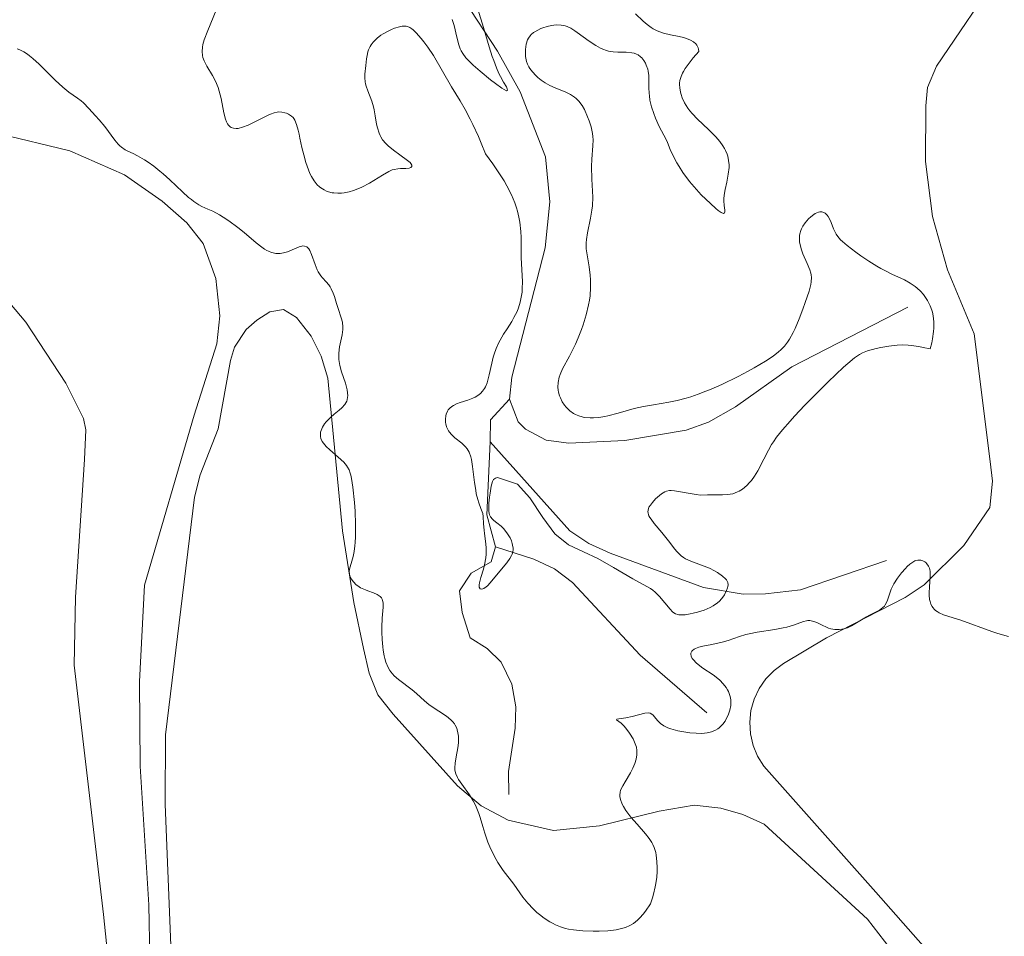
# Model space of a CAD drawing. Units: metres. Extents: x 622181 to 629149, y 4664722 to 4669471.
# Drawn here: x 622270 to 622376, y 4666820 to 4666919 of the extents above; entities that cross this region are included whole.
import ezdxf

# ---------------------------------------------------------------- set-up
doc = ezdxf.new("R2010")
doc.units = ezdxf.units.M
doc.header["$MEASUREMENT"] = 0
doc.linetypes.add('DGN Style 3', pattern=[117.72656000000003, 84.09040000000002, -33.63616000000001])
for name, color, linetype, lineweight in [('Entidades rústicas y varios', 7, 'Continuous', 0), ('Hidrografía', 7, 'Continuous', 0), ('Relieve y altimetría', 7, 'Continuous', 0)]:
    doc.layers.add(name, color=color, linetype=linetype, lineweight=lineweight)

msp = doc.modelspace()

# ---------------------------------------------------------------- linework, layer by layer
at = {"layer": 'Entidades rústicas y varios', "color": 92, "linetype": 'Continuous', "lineweight": 0}
for points in [[(622362.6099999994, 4666824.739999998, 290.43), (622350.5100000016, 4666838.34, 290.23), (622349.8399999999, 4666839.420000002, 290.2), (622349.3599999994, 4666840.59, 289.85), (622349.0799999982, 4666841.830000002, 289.17), (622349, 4666843.100000001, 288.96), (622349.129999999, 4666844.359999999, 289.01), (622349.4800000004, 4666845.580000002, 289.67), (622350.0100000016, 4666846.73, 290.15), (622350.7300000004, 4666847.780000001, 290.15), (622351.620000001, 4666848.690000001, 290.16), (622352.6400000006, 4666849.449999999, 290.3), (622357.2699999996, 4666852.210000001, 289.55), (622365.75, 4666856.539999999, 290.22), (622367.8200000003, 4666857.93, 290.12), (622372.1000000015, 4666862.170000002, 289.05), (622374.9200000018, 4666866.260000002, 289.75), (622375.1799999997, 4666869.129999999, 289.84), (622374.9499999993, 4666871.219999999, 289.88), (622373.2199999988, 4666885.02, 288.42), (622370.3399999999, 4666891.920000002, 288.37), (622368.7300000004, 4666897.690000001, 289.41), (622367.9499999993, 4666903.620000001, 289.37), (622367.9899999984, 4666909.609999999, 289.36), (622368.1900000013, 4666911.600000001, 289.27), (622369.129999999, 4666913.899999999, 288.85), (622376.2300000004, 4666924.370000001, 289.02)], [(622223.3500000015, 4666914.02, 293.57), (622228.7300000004, 4666913.710000001, 292.39), (622231.2100000009, 4666913.48, 292.04), (622233.620000001, 4666912.800000001, 291.8), (622242.4499999993, 4666908.239999998, 291.17), (622259.5300000012, 4666898.32, 291.28), (622263.5700000003, 4666894.91, 291.54), (622270.879999999, 4666886.280000001, 292.46), (622275.1799999997, 4666879.68, 292.32), (622277.1099999994, 4666875.870000001, 292), (622277.3500000015, 4666874.649999999, 291.93), (622277.1999999993, 4666871.460000001, 291.88), (622276.2300000004, 4666856.600000001, 292.06), (622276.0899999999, 4666849.25, 292.31), (622279.2600000016, 4666822.34, 293.19), (622281.879999999, 4666796.91, 294.02)], [(622370.870000001, 4666809.969999999, 290.88), (622361.6900000013, 4666821.84, 290.63), (622350.5399999991, 4666832.100000001, 290.57), (622348.25, 4666833.149999999, 290.63), (622345.870000001, 4666833.809999999, 290.56), (622342.9800000004, 4666834.16, 290.42), (622339.2100000009, 4666833.5, 290.23), (622332.7699999996, 4666831.899999999, 289.65), (622327.8099999987, 4666831.420000002, 289.66), (622322.9400000013, 4666832.52, 289.61), (622320, 4666834.080000002, 289.97), (622317.4499999993, 4666836.219999999, 289.73), (622310.5, 4666843.949999999, 290.34), (622308.8500000015, 4666846.07, 290.59), (622307.9100000001, 4666848.390000001, 290.43), (622307.3299999982, 4666851.039999999, 290.12), (622306.2899999991, 4666856.02, 289.91), (622305.0500000007, 4666863.760000002, 290.09), (622303.4600000009, 4666880.219999999, 290.14), (622302.75, 4666882.620000001, 290.14), (622301.6799999997, 4666884.75, 290.14), (622300.1000000015, 4666886.760000002, 290.16), (622298.6900000013, 4666887.629999999, 290.16), (622297.1999999993, 4666887.399999999, 290.18), (622295.8200000003, 4666886.48, 290.22), (622294.6499999985, 4666885.469999999, 290.22), (622293.379999999, 4666883.559999999, 290.31), (622292.9699999988, 4666882.149999999, 290.36), (622291.6400000006, 4666874.77, 290.43)], [(622291.6400000006, 4666874.77, 290.43), (622289.6999999993, 4666869.780000001, 290.43), (622289.0799999982, 4666867.370000001, 290.42), (622285.9499999993, 4666841.75, 291.44), (622285.9200000018, 4666834.25, 291.6), (622287.0500000007, 4666805.550000001, 292.69)], [(622376.8500000015, 4666808.600000001, 290.66), (622362.6099999994, 4666824.739999998, 290.43)]]:
    msp.add_polyline3d(points, dxfattribs=at)
at = {"layer": 'Hidrografía', "color": 142, "linetype": 'DGN Style 3', "lineweight": 13, "extrusion": (-0.3120370234051995, 0.2881422963876842, 0.9053214418408829), "elevation": 1150792.319096799, "flags": 128}
msp.add_lwpolyline([(-3850840.718054574, -2452292.558279714), (-3850837.696316663, -2452292.558279714), (-3850835.899734646, -2452290.815984374)], dxfattribs=at)
at = {"layer": 'Hidrografía', "color": 142, "linetype": 'DGN Style 3', "lineweight": 13, "extrusion": (-0.352620976105361, 0.1047468205664451, 0.9298852352799907), "elevation": 269659.5588671437, "flags": 128}
msp.add_lwpolyline([(-4650875.831222858, -680902.3861004487), (-4650868.184525188, -680900.3472245969), (-4650865.138284016, -680898.3083487526)], dxfattribs=at)
at = {"layer": 'Hidrografía', "color": 142, "linetype": 'DGN Style 3', "lineweight": 13}
for points in [[(622323.0799999982, 4666877.960000001, 281.92), (622323.3200000003, 4666880.350000001, 281.5), (622326.9100000001, 4666894.280000001, 280.58), (622327.4299999997, 4666899.27, 280.27), (622326.9400000013, 4666904.129999999, 279.97), (622324.2199999988, 4666911.129999999, 279.94), (622321.7699999996, 4666915.52, 280), (622318.1400000006, 4666921.100000001, 279.74), (622311.9400000013, 4666929.620000001, 279.28), (622305.2600000016, 4666937.760000002, 279.06), (622300.75, 4666942.309999999, 279.06), (622299.4899999984, 4666944.66, 279.06), (622299.0300000012, 4666947.07, 279.06), (622299.5500000007, 4666950.129999999, 279.06), (622301.9400000013, 4666955.399999999, 279.06), (622302.2399999984, 4666957.899999999, 279.06), (622301.6600000001, 4666960.219999999, 279.06), (622297.5599999987, 4666964.780000001, 278.75), (622295.879999999, 4666969.5, 278.79), (622294.879999999, 4666973.870000001, 278.55), (622294.2699999996, 4666978.879999999, 278.01), (622294.6600000001, 4666981.02, 277.84), (622296.3900000006, 4666986.25, 277.53)], [(622284.4200000018, 4666810.539999999, 292.49), (622284.1499999985, 4666823.379999999, 292.16), (622283.2100000009, 4666838.34, 291.8), (622283.1499999985, 4666847.489999998, 291.2), (622283.6999999993, 4666857.879999999, 290.7), (622289.0300000012, 4666876.25, 290.68), (622291.4800000004, 4666883.949999999, 290.31), (622291.8000000007, 4666886.960000001, 290.35), (622291.370000001, 4666890.98, 290.23), (622290, 4666894.77, 289.94), (622288.2399999984, 4666897, 290.08), (622285.6000000015, 4666899.32, 290.32), (622281.5199999996, 4666902.190000001, 290.31), (622275.6099999994, 4666904.77, 291.06), (622265.5599999987, 4666907.199999999, 291.02)], [(622366.0399999991, 4666887.91, 284.24), (622353.5199999996, 4666881.460000001, 284.16), (622347.4699999988, 4666877.120000001, 283.36), (622344.5300000012, 4666875.48, 283.02), (622342.1499999985, 4666874.629999999, 282.83), (622335.5100000016, 4666873.510000002, 282.41), (622329.4800000004, 4666873.210000001, 282.72), (622327.0399999991, 4666873.550000001, 282.67), (622324.7899999991, 4666874.73, 282.51), (622324.0100000016, 4666875.530000001, 282.41), (622323.0799999982, 4666877.960000001, 281.92)], [(622363.7699999996, 4666860.550000001, 289), (622354.4699999988, 4666857.399999999, 286.65), (622350.6999999993, 4666856.949999999, 286.02), (622348.3000000007, 4666856.93, 285.34), (622344.0199999996, 4666857.629999999, 284.16), (622333.9400000013, 4666861.34, 283.55), (622331.629999999, 4666862.370000001, 283.29), (622329.5799999982, 4666863.739999998, 283.09), (622320.9699999988, 4666873.350000001, 282.66)], [(622321.5599999987, 4666862.02, 284.16), (622321.0899999999, 4666860.420000002, 284.16), (622318.9400000013, 4666859.190000001, 284.5), (622317.6600000001, 4666857.27, 284.9), (622317.9600000009, 4666854.940000001, 285.73), (622318.8399999999, 4666852.219999999, 286.39), (622320.6499999985, 4666851.059999999, 286.76), (622322.1700000018, 4666849.59, 286.76), (622323.3099999987, 4666847.219999999, 287.14), (622323.7399999984, 4666844.75, 287.14), (622323.6900000013, 4666842.449999999, 287.14), (622322.9699999988, 4666837.760000002, 288.63), (622323.0100000016, 4666835.280000001, 289.37)], [(622344.3500000015, 4666844.100000001, 287.51), (622337.1799999997, 4666850.34, 286.39), (622329.879999999, 4666858.18, 285.65), (622327.9200000018, 4666859.66, 285.11), (622325.6999999993, 4666860.710000001, 284.55), (622321.5599999987, 4666862.02, 284.16)]]:
    msp.add_polyline3d(points, dxfattribs=at)
at = {"layer": 'Relieve y altimetría', "color": 36, "linetype": 'Continuous', "lineweight": 0, "flags": 128}
for points, elevation in [([(622291.3299999982, 4666912.280000001), (622291.0100000016, 4666912.890000001), (622290.4100000001, 4666913.899999999), (622290.1099999994, 4666914.489999998), (622289.9800000004, 4666914.830000002), (622289.9299999997, 4666915.050000001), (622289.8900000006, 4666915.48), (622289.9299999997, 4666915.949999999), (622289.9899999984, 4666916.23), (622290.129999999, 4666916.739999998), (622290.5199999996, 4666917.77), (622291.75, 4666920.75)], 285), ([(622319.5799999982, 4666920.27), (622320.1600000001, 4666918.43), (622320.879999999, 4666916), (622321.2100000009, 4666914.960000001), (622321.370000001, 4666914.510000002), (622321.6600000001, 4666913.739999998), (622321.9299999997, 4666913.129999999), (622322.1000000015, 4666912.780000001), (622322.4299999997, 4666912.18), (622322.7300000004, 4666911.66), (622322.8200000003, 4666911.449999999), (622322.8599999994, 4666911.309999999), (622322.7600000016, 4666911.239999998), (622322.4899999984, 4666911.370000001), (622322.2300000004, 4666911.530000001), (622321.5500000007, 4666912.02), (622321.0100000016, 4666912.440000001), (622319.8999999985, 4666913.359999999), (622319.1499999985, 4666914.02), (622318.5799999982, 4666914.580000002), (622318.3599999994, 4666914.82), (622318.0199999996, 4666915.27), (622317.8500000015, 4666915.559999999), (622317.7600000016, 4666915.760000002), (622317.6000000015, 4666916.190000001), (622317.3900000006, 4666917.039999999), (622317.0899999999, 4666918.309999999), (622316.879999999, 4666918.93)], 280), ([(622336.6499999985, 4666919.550000001), (622337.4800000004, 4666918.760000002), (622337.9100000001, 4666918.390000001), (622338.3500000015, 4666918.07), (622338.5899999999, 4666917.93), (622338.9400000013, 4666917.75), (622339.1900000013, 4666917.649999999), (622339.6900000013, 4666917.48), (622340.4299999997, 4666917.300000001), (622341.3900000006, 4666917.100000001), (622341.8299999982, 4666916.989999998), (622342.3599999994, 4666916.809999999), (622342.6000000015, 4666916.710000001), (622342.9100000001, 4666916.52), (622343.1600000001, 4666916.300000001), (622343.2699999996, 4666916.170000002), (622343.4200000018, 4666915.890000001), (622343.4699999988, 4666915.739999998), (622343.5, 4666915.489999998), (622342.879999999, 4666914.789999999), (622342.5500000007, 4666914.370000001), (622342.0300000012, 4666913.649999999), (622341.8399999999, 4666913.34), (622341.7399999984, 4666913.149999999), (622341.5799999982, 4666912.800000001), (622341.4499999993, 4666912.350000001), (622341.4200000018, 4666912.080000002), (622341.4100000001, 4666911.91), (622341.4400000013, 4666911.580000002), (622341.5199999996, 4666911.09), (622341.5899999999, 4666910.850000001), (622341.7100000009, 4666910.48), (622341.9600000009, 4666909.93), (622342.3200000003, 4666909.359999999), (622342.5399999991, 4666909.080000002), (622342.7800000012, 4666908.789999999), (622343.3399999999, 4666908.199999999), (622344.5399999991, 4666907.059999999), (622345.0899999999, 4666906.52), (622345.3299999982, 4666906.260000002), (622345.7600000016, 4666905.77), (622346.1000000015, 4666905.300000001), (622346.2800000012, 4666905), (622346.379999999, 4666904.800000001), (622346.5500000007, 4666904.399999999), (622346.620000001, 4666904.18), (622346.7199999988, 4666903.73), (622346.7600000016, 4666903.27), (622346.7600000016, 4666902.949999999), (622346.6799999997, 4666902.260000002), (622346.5100000016, 4666901.399999999), (622346.3399999999, 4666900.600000001), (622346.2699999996, 4666900.210000001), (622346.2100000009, 4666899.640000001), (622346.1999999993, 4666899.370000001), (622346.2300000004, 4666898.870000001), (622346.2899999991, 4666898.359999999), (622346.2899999991, 4666898.18), (622346.2600000016, 4666898.059999999), (622346.1499999985, 4666898.02), (622345.9200000018, 4666898.109999999), (622345.6000000015, 4666898.34), (622345.3399999999, 4666898.539999999), (622344.7600000016, 4666899.07), (622343.7600000016, 4666900.030000001), (622343.2399999984, 4666900.580000002), (622342.4899999984, 4666901.469999999), (622341.7899999991, 4666902.420000002), (622341.379999999, 4666903.059999999)], 285), ([(622319.7600000016, 4666866.77), (622319.6400000006, 4666867.120000001), (622319.4800000004, 4666867.760000002), (622319.4200000018, 4666868.140000001), (622319.3000000007, 4666868.969999999), (622319.0899999999, 4666870.699999999), (622318.9699999988, 4666871.440000001), (622318.8999999985, 4666871.739999998), (622318.7199999988, 4666872.239999998), (622318.5100000016, 4666872.620000001), (622318.3399999999, 4666872.830000002), (622317.9299999997, 4666873.199999999), (622317.1799999997, 4666873.789999999), (622316.8099999987, 4666874.140000001), (622316.5899999999, 4666874.399999999), (622316.5, 4666874.550000001), (622316.370000001, 4666874.77), (622316.2800000012, 4666874.989999998), (622316.1999999993, 4666875.300000001), (622316.1700000018, 4666875.449999999), (622316.1499999985, 4666875.809999999), (622316.1900000013, 4666876.170000002), (622316.2399999984, 4666876.34), (622316.370000001, 4666876.66), (622316.4600000009, 4666876.809999999), (622316.6400000006, 4666877.010000002), (622316.8500000015, 4666877.18), (622317.0100000016, 4666877.280000001), (622317.3599999994, 4666877.460000001), (622317.75, 4666877.609999999), (622318.5599999987, 4666877.870000001), (622319.129999999, 4666878.07), (622319.379999999, 4666878.190000001), (622319.5300000012, 4666878.280000001), (622319.8099999987, 4666878.48), (622319.9400000013, 4666878.59), (622320.1600000001, 4666878.830000002), (622320.3599999994, 4666879.100000001), (622320.4699999988, 4666879.289999999), (622320.6600000001, 4666879.73), (622320.75, 4666880), (622320.8900000006, 4666880.580000002), (622321.1600000001, 4666881.859999999), (622321.3200000003, 4666882.5), (622321.4200000018, 4666882.82), (622321.6400000006, 4666883.420000002), (622321.8900000006, 4666883.989999998), (622322.0700000003, 4666884.34), (622322.4200000018, 4666884.98), (622322.8099999987, 4666885.57), (622323.3099999987, 4666886.330000002), (622323.5500000007, 4666886.760000002), (622323.879999999, 4666887.43), (622324.0300000012, 4666887.82), (622324.2300000004, 4666888.449999999), (622324.370000001, 4666889.140000001), (622324.4200000018, 4666889.5), (622324.4499999993, 4666889.870000001), (622324.4600000009, 4666890.649999999), (622324.3399999999, 4666893.219999999), (622324.3299999982, 4666894.129999999), (622324.3200000003, 4666895.399999999), (622324.2800000012, 4666896.050000001), (622324.1799999997, 4666897.080000002), (622324.0799999982, 4666897.620000001), (622323.9400000013, 4666898.27), (622323.8399999999, 4666898.609999999), (622323.6600000001, 4666899.140000001), (622323.3000000007, 4666900.010000002), (622322.8000000007, 4666900.98), (622322.4800000004, 4666901.52), (622321.7199999988, 4666902.710000001), (622321.2600000016, 4666903.359999999), (622320.4699999988, 4666904.440000001), (622320.0199999996, 4666905.59), (622319.7199999988, 4666906.309999999), (622319.129999999, 4666907.600000001), (622318.8399999999, 4666908.18), (622318.2699999996, 4666909.239999998), (622317.7399999984, 4666910.170000002), (622316.8099999987, 4666911.690000001), (622314.879999999, 4666915.039999999), (622314.2600000016, 4666915.960000001), (622313.8299999982, 4666916.539999999), (622313.5399999991, 4666916.899999999), (622313.0100000016, 4666917.510000002), (622312.6900000013, 4666917.82), (622312.5399999991, 4666917.949999999), (622312.3000000007, 4666918.09), (622312.0599999987, 4666918.190000001), (622311.9200000018, 4666918.210000001), (622311.629999999, 4666918.219999999), (622311.4699999988, 4666918.210000001), (622311.1999999993, 4666918.16), (622310.6499999985, 4666917.989999998), (622310.3500000015, 4666917.870000001), (622309.8900000006, 4666917.649999999), (622309.4299999997, 4666917.390000001), (622309.1999999993, 4666917.239999998), (622308.7899999991, 4666916.93), (622308.6000000015, 4666916.760000002)], 285), ([(622341.379999999, 4666903.059999999), (622341.1400000006, 4666903.469999999), (622340.7300000004, 4666904.219999999), (622340.4100000001, 4666904.920000002), (622340.120000001, 4666905.66), (622339.9899999984, 4666905.98), (622339.2199999988, 4666907.390000001), (622338.8200000003, 4666908.280000001), (622338.629999999, 4666908.780000001), (622338.3900000006, 4666909.530000001), (622338.2300000004, 4666910.239999998), (622338.1600000001, 4666910.690000001), (622338.129999999, 4666910.98), (622338.1000000015, 4666911.559999999), (622338.1099999994, 4666912), (622338.1099999994, 4666912.59), (622338.1000000015, 4666912.899999999), (622338.0300000012, 4666913.359999999), (622337.9800000004, 4666913.59), (622337.8299999982, 4666914.010000002), (622337.7399999984, 4666914.219999999), (622337.5599999987, 4666914.52), (622337.3399999999, 4666914.789999999), (622337.2199999988, 4666914.91), (622336.9400000013, 4666915.120000001), (622336.7899999991, 4666915.199999999), (622336.5399999991, 4666915.300000001), (622336.2699999996, 4666915.359999999), (622335.6600000001, 4666915.399999999), (622334.7600000016, 4666915.41), (622334.2699999996, 4666915.440000001), (622333.7699999996, 4666915.52), (622333.5199999996, 4666915.59), (622333.1400000006, 4666915.73), (622332.8900000006, 4666915.850000001), (622332.3900000006, 4666916.129999999), (622331.6600000001, 4666916.609999999), (622330.3900000006, 4666917.539999999), (622330.129999999, 4666917.719999999), (622329.6799999997, 4666918), (622329.3000000007, 4666918.18), (622329.0700000003, 4666918.25), (622328.6400000006, 4666918.330000002), (622328.1600000001, 4666918.350000001), (622327.8399999999, 4666918.32), (622327.6099999994, 4666918.289999999), (622327.1499999985, 4666918.190000001), (622326.6799999997, 4666918.039999999), (622326.4499999993, 4666917.960000001), (622326.1099999994, 4666917.800000001), (622325.8000000007, 4666917.620000001), (622325.6600000001, 4666917.52), (622325.4100000001, 4666917.309999999), (622325.3000000007, 4666917.190000001), (622325.120000001, 4666916.920000002), (622325.0300000012, 4666916.73), (622324.879999999, 4666916.289999999), (622324.8000000007, 4666915.719999999), (622324.7800000012, 4666915.460000001), (622324.8099999987, 4666914.940000001), (622324.8599999994, 4666914.580000002), (622324.8999999985, 4666914.420000002), (622325, 4666914.120000001), (622325.1499999985, 4666913.84), (622325.2600000016, 4666913.66), (622325.5399999991, 4666913.300000001), (622325.8999999985, 4666912.899999999), (622326.120000001, 4666912.690000001), (622326.4899999984, 4666912.390000001), (622326.9200000018, 4666912.09), (622327.1700000018, 4666911.949999999), (622327.4299999997, 4666911.809999999), (622327.9899999984, 4666911.559999999), (622329.1400000006, 4666911.09), (622329.6499999985, 4666910.84), (622330.0799999982, 4666910.57), (622330.2600000016, 4666910.420000002), (622330.5899999999, 4666910.09), (622330.7800000012, 4666909.84), (622330.9100000001, 4666909.649999999), (622331.1499999985, 4666909.219999999), (622331.5, 4666908.449999999), (622331.6600000001, 4666908.02), (622331.870000001, 4666907.34), (622332.0199999996, 4666906.649999999), (622332.0700000003, 4666906.300000001), (622332.0899999999, 4666905.969999999), (622332.0799999982, 4666905.289999999), (622331.9600000009, 4666903.870000001), (622331.9299999997, 4666903.080000002), (622331.9699999988, 4666901.719999999), (622332.0300000012, 4666900.43), (622332.0500000007, 4666899.780000001), (622332.0100000016, 4666898.82), (622331.9699999988, 4666898.359999999), (622331.8200000003, 4666897.489999998), (622331.4800000004, 4666895.899999999), (622331.370000001, 4666895.18), (622331.3500000015, 4666894.84), (622331.3599999994, 4666894.190000001), (622331.4400000013, 4666893.550000001)], 285), ([(622308.6000000015, 4666916.760000002), (622308.3599999994, 4666916.5), (622308.1499999985, 4666916.219999999), (622308.0399999991, 4666916.030000001), (622307.870000001, 4666915.649999999), (622307.8000000007, 4666915.449999999), (622307.6999999993, 4666915.07), (622307.6400000006, 4666914.68), (622307.5599999987, 4666913.969999999), (622307.4600000009, 4666913.050000001), (622307.4499999993, 4666912.629999999), (622307.4899999984, 4666912.199999999), (622307.5300000012, 4666911.98), (622307.6000000015, 4666911.739999998), (622307.7800000012, 4666911.239999998), (622308.2100000009, 4666910.120000001), (622308.3999999985, 4666909.510000002), (622308.4699999988, 4666909.190000001), (622308.5899999999, 4666908.530000001), (622308.7300000004, 4666907.66), (622308.8200000003, 4666907.25), (622308.9899999984, 4666906.68), (622309.1000000015, 4666906.420000002), (622309.1900000013, 4666906.260000002), (622309.379999999, 4666905.960000001), (622309.7199999988, 4666905.550000001), (622309.9800000004, 4666905.300000001), (622310.5500000007, 4666904.830000002), (622311.2399999984, 4666904.330000002), (622312.0599999987, 4666903.739999998), (622312.3399999999, 4666903.5), (622312.4400000013, 4666903.390000001), (622312.5399999991, 4666903.210000001), (622312.5300000012, 4666903.080000002), (622312.4100000001, 4666902.969999999), (622312.2600000016, 4666902.91), (622311.8900000006, 4666902.870000001), (622311.3099999987, 4666902.850000001), (622311.0100000016, 4666902.830000002), (622310.620000001, 4666902.760000002), (622310.4200000018, 4666902.699999999), (622310.0599999987, 4666902.539999999), (622309.3500000015, 4666902.140000001), (622307.9699999988, 4666901.289999999), (622307.129999999, 4666900.850000001), (622306.5399999991, 4666900.59), (622306.2399999984, 4666900.469999999), (622305.7800000012, 4666900.34), (622305.2199999988, 4666900.23), (622304.9499999993, 4666900.199999999), (622304.5300000012, 4666900.190000001), (622304.129999999, 4666900.219999999), (622303.9299999997, 4666900.25), (622303.5300000012, 4666900.350000001), (622303.3399999999, 4666900.420000002), (622303.0700000003, 4666900.550000001), (622302.7199999988, 4666900.760000002), (622302.5500000007, 4666900.890000001), (622302.3099999987, 4666901.109999999), (622301.9800000004, 4666901.510000002), (622301.6900000013, 4666901.98), (622301.5199999996, 4666902.330000002), (622301.2199999988, 4666903.100000001), (622301.0899999999, 4666903.5), (622300.8599999994, 4666904.32), (622300.6700000018, 4666905.140000001), (622300.4600000009, 4666906.129999999), (622300.370000001, 4666906.559999999), (622300.2699999996, 4666906.98), (622300.0899999999, 4666907.620000001), (622299.9200000018, 4666908.059999999), (622299.8000000007, 4666908.25), (622299.7199999988, 4666908.359999999), (622299.5500000007, 4666908.52), (622299.2300000004, 4666908.719999999), (622299, 4666908.82), (622298.8399999999, 4666908.870000001), (622298.5100000016, 4666908.940000001), (622298.1799999997, 4666908.960000001), (622298, 4666908.940000001), (622297.6700000018, 4666908.859999999), (622297.2699999996, 4666908.719999999), (622297.0399999991, 4666908.609999999), (622296.1700000018, 4666908.18), (622295.3000000007, 4666907.75), (622294.870000001, 4666907.550000001), (622294.2600000016, 4666907.309999999), (622293.7800000012, 4666907.190000001), (622293.5700000003, 4666907.170000002), (622293.2899999991, 4666907.199999999), (622293.0399999991, 4666907.280000001), (622292.9299999997, 4666907.350000001), (622292.7300000004, 4666907.550000001), (622292.6400000006, 4666907.68), (622292.5300000012, 4666907.91), (622292.4299999997, 4666908.18), (622292.2600000016, 4666908.850000001), (622291.9600000009, 4666910.43), (622291.75, 4666911.219999999), (622291.620000001, 4666911.59), (622291.3299999982, 4666912.280000001)], 285), ([(622303.8299999982, 4666889.879999999), (622303.7100000009, 4666890.100000001), (622303.5799999982, 4666890.289999999), (622303.3000000007, 4666890.629999999), (622302.8999999985, 4666891.059999999), (622302.6999999993, 4666891.289999999), (622302.4299999997, 4666891.699999999), (622302.3099999987, 4666891.940000001), (622302.0899999999, 4666892.48), (622301.7100000009, 4666893.59), (622301.5199999996, 4666894.02), (622301.4200000018, 4666894.18), (622301.3500000015, 4666894.27), (622301.1999999993, 4666894.399999999), (622300.9499999993, 4666894.489999998), (622300.7800000012, 4666894.5), (622300.6499999985, 4666894.48), (622300.379999999, 4666894.399999999), (622299.870000001, 4666894.190000001), (622299.1000000015, 4666893.859999999), (622298.6999999993, 4666893.739999998), (622298.3299999982, 4666893.68), (622298.1400000006, 4666893.670000002), (622297.8500000015, 4666893.68), (622297.5500000007, 4666893.739999998), (622297.3900000006, 4666893.789999999), (622297.0599999987, 4666893.920000002), (622296.8900000006, 4666894.010000002), (622296.620000001, 4666894.170000002), (622296.3299999982, 4666894.359999999), (622295.7300000004, 4666894.830000002), (622294.4299999997, 4666895.940000001), (622293.7699999996, 4666896.489999998), (622292.8000000007, 4666897.210000001), (622292.1799999997, 4666897.609999999), (622291.7800000012, 4666897.850000001), (622291.0399999991, 4666898.239999998), (622290.5300000012, 4666898.469999999), (622289.879999999, 4666898.77), (622289.5500000007, 4666898.949999999), (622289.0199999996, 4666899.280000001), (622288.7399999984, 4666899.5), (622288.4299999997, 4666899.739999998), (622287.7899999991, 4666900.330000002), (622286.3999999985, 4666901.649999999), (622285.6999999993, 4666902.289999999), (622285.3500000015, 4666902.580000002), (622284.6900000013, 4666903.100000001), (622284.0700000003, 4666903.550000001), (622283.6700000018, 4666903.800000001), (622282.9400000013, 4666904.219999999), (622282.4499999993, 4666904.460000001), (622281.870000001, 4666904.739999998), (622281.6000000015, 4666904.890000001), (622281.2100000009, 4666905.149999999), (622281.0300000012, 4666905.300000001), (622280.8500000015, 4666905.48), (622280.4899999984, 4666905.899999999), (622279.3900000006, 4666907.379999999), (622278.8000000007, 4666908.109999999), (622278.3999999985, 4666908.559999999), (622277.6799999997, 4666909.34), (622277.1000000015, 4666909.93), (622276.8399999999, 4666910.16), (622276.4600000009, 4666910.449999999), (622275.5300000012, 4666911.09), (622274.879999999, 4666911.620000001), (622274.0500000007, 4666912.399999999), (622272.8599999994, 4666913.580000002), (622272.3099999987, 4666914.109999999), (622271.629999999, 4666914.73), (622271.2699999996, 4666915.030000001), (622271.0500000007, 4666915.199999999), (622270.6499999985, 4666915.460000001), (622270.2399999984, 4666915.68), (622269.9600000009, 4666915.789999999)], 290), ([(622331.4400000013, 4666893.550000001), (622331.6600000001, 4666892.260000002), (622331.7800000012, 4666891.34), (622331.8200000003, 4666890.84), (622331.8200000003, 4666890.030000001), (622331.7600000016, 4666889.129999999), (622331.6900000013, 4666888.649999999), (622331.6000000015, 4666888.149999999), (622331.3399999999, 4666887.080000002), (622331.0100000016, 4666885.98), (622330.8500000015, 4666885.5), (622330.4899999984, 4666884.57), (622330.2100000009, 4666883.91), (622329.9899999984, 4666883.449999999), (622329.5599999987, 4666882.620000001), (622328.8000000007, 4666881.219999999), (622328.5300000012, 4666880.609999999), (622328.4299999997, 4666880.32), (622328.3099999987, 4666879.77), (622328.2899999991, 4666879.25), (622328.3200000003, 4666878.920000002), (622328.3500000015, 4666878.710000001), (622328.4699999988, 4666878.309999999), (622328.5599999987, 4666878.100000001), (622328.7699999996, 4666877.690000001), (622329.0199999996, 4666877.330000002), (622329.1999999993, 4666877.109999999), (622329.5899999999, 4666876.719999999), (622329.9899999984, 4666876.420000002), (622330.1999999993, 4666876.300000001), (622330.5399999991, 4666876.149999999), (622330.9200000018, 4666876.039999999), (622331.129999999, 4666876), (622331.7600000016, 4666875.940000001), (622332.120000001, 4666875.949999999), (622332.6999999993, 4666875.989999998), (622333.3399999999, 4666876.09), (622333.6799999997, 4666876.16), (622334.8000000007, 4666876.460000001), (622336.5399999991, 4666876.940000001), (622337.5300000012, 4666877.16), (622338.620000001, 4666877.350000001), (622340.25, 4666877.640000001), (622341.1600000001, 4666877.830000002), (622342.120000001, 4666878.080000002), (622342.629999999, 4666878.23), (622343.4299999997, 4666878.5), (622344.2600000016, 4666878.809999999), (622344.8299999982, 4666879.050000001), (622346, 4666879.559999999), (622347.7300000004, 4666880.41), (622348.8099999987, 4666880.989999998), (622349.4899999984, 4666881.359999999), (622350.6799999997, 4666882.07), (622351.3999999985, 4666882.539999999), (622351.6999999993, 4666882.760000002), (622352.1099999994, 4666883.080000002), (622352.3399999999, 4666883.280000001), (622352.7399999984, 4666883.690000001), (622353.0799999982, 4666884.129999999), (622353.2899999991, 4666884.440000001), (622353.6700000018, 4666885.149999999), (622353.879999999, 4666885.600000001), (622354.3200000003, 4666886.620000001), (622354.7399999984, 4666887.690000001), (622354.9899999984, 4666888.390000001), (622355.3900000006, 4666889.629999999), (622355.5700000003, 4666890.330000002), (622355.629999999, 4666890.620000001), (622355.6600000001, 4666891.109999999), (622355.629999999, 4666891.390000001), (622355.6000000015, 4666891.559999999), (622355.4800000004, 4666891.93), (622355.1799999997, 4666892.609999999), (622354.7300000004, 4666893.640000001), (622354.5399999991, 4666894.18), (622354.4200000018, 4666894.66), (622354.379999999, 4666894.899999999), (622354.3599999994, 4666895.260000002), (622354.379999999, 4666895.620000001), (622354.4100000001, 4666895.800000001), (622354.5199999996, 4666896.170000002), (622354.5899999999, 4666896.350000001), (622354.7199999988, 4666896.620000001), (622354.9600000009, 4666896.98), (622355.3500000015, 4666897.440000001), (622355.5700000003, 4666897.640000001), (622355.8999999985, 4666897.890000001), (622356.0700000003, 4666897.989999998), (622356.4100000001, 4666898.140000001), (622356.5700000003, 4666898.170000002), (622356.7899999991, 4666898.170000002), (622356.9899999984, 4666898.100000001), (622357.120000001, 4666898.030000001), (622357.3399999999, 4666897.809999999), (622357.4400000013, 4666897.670000002), (622357.620000001, 4666897.359999999), (622357.7800000012, 4666897.02), (622358.0500000007, 4666896.34), (622358.3299999982, 4666895.780000001), (622358.4899999984, 4666895.530000001)], 285), ([(622358.4899999984, 4666895.530000001), (622358.8000000007, 4666895.170000002), (622359, 4666894.969999999), (622359.5100000016, 4666894.539999999), (622360.4299999997, 4666893.82), (622360.9800000004, 4666893.43), (622361.8500000015, 4666892.84), (622362.7199999988, 4666892.300000001), (622363.1499999985, 4666892.050000001), (622363.5599999987, 4666891.84), (622364.3299999982, 4666891.460000001), (622365.6900000013, 4666890.830000002), (622366.3099999987, 4666890.489999998), (622366.8299999982, 4666890.140000001), (622367.0700000003, 4666889.940000001), (622367.4299999997, 4666889.620000001), (622367.75, 4666889.25), (622367.8999999985, 4666889.059999999), (622368.1799999997, 4666888.629999999), (622368.3000000007, 4666888.41), (622368.4699999988, 4666888.050000001), (622368.629999999, 4666887.580000002), (622368.6999999993, 4666887.34), (622368.7800000012, 4666886.949999999), (622368.8500000015, 4666886.32), (622368.8599999994, 4666885.629999999), (622368.8399999999, 4666885.27), (622368.7300000004, 4666884.469999999), (622368.6499999985, 4666884.050000001), (622368.4800000004, 4666883.379999999), (622367.7100000009, 4666883.539999999), (622367.25, 4666883.629999999), (622366.4299999997, 4666883.739999998), (622366.0799999982, 4666883.780000001), (622365.4499999993, 4666883.809999999), (622364.9100000001, 4666883.789999999), (622364.5899999999, 4666883.77), (622364.0199999996, 4666883.699999999), (622363.1499999985, 4666883.550000001), (622362.629999999, 4666883.440000001), (622361.7199999988, 4666883.18), (622361.1499999985, 4666882.960000001), (622360.8500000015, 4666882.789999999), (622360.2899999991, 4666882.41), (622359.5700000003, 4666881.82), (622359.129999999, 4666881.43), (622357.4600000009, 4666879.850000001), (622355.7699999996, 4666878.16), (622354.9400000013, 4666877.309999999), (622353.8200000003, 4666876.120000001), (622353.3399999999, 4666875.59), (622352.5300000012, 4666874.649999999), (622351.8999999985, 4666873.850000001), (622351.5599999987, 4666873.370000001), (622351.3599999994, 4666873.059999999), (622351.0100000016, 4666872.469999999), (622350.5, 4666871.489999998), (622349.870000001, 4666870.23), (622349.5199999996, 4666869.66), (622349.1700000018, 4666869.18), (622348.9800000004, 4666868.960000001), (622348.6900000013, 4666868.649999999), (622348.2100000009, 4666868.260000002), (622347.870000001, 4666868.050000001), (622347.6900000013, 4666867.960000001), (622347.4299999997, 4666867.850000001), (622347.1600000001, 4666867.760000002), (622346.6099999994, 4666867.66), (622346.0700000003, 4666867.629999999), (622345.0799999982, 4666867.649999999), (622344.4499999993, 4666867.629999999), (622343.6700000018, 4666867.620000001), (622343.2199999988, 4666867.66), (622340.8900000006, 4666868.080000002), (622340.5, 4666868.109999999), (622340.3200000003, 4666868.100000001), (622340.0199999996, 4666868.039999999), (622339.8299999982, 4666867.969999999), (622339.4600000009, 4666867.75), (622339.0300000012, 4666867.390000001), (622338.8399999999, 4666867.199999999), (622338.4899999984, 4666866.82), (622338.2699999996, 4666866.530000001), (622338.120000001, 4666866.289999999), (622338.0700000003, 4666866.170000002), (622338.0199999996, 4666865.989999998), (622338.0100000016, 4666865.800000001), (622338.0199999996, 4666865.699999999), (622338.0700000003, 4666865.489999998), (622338.120000001, 4666865.379999999), (622338.2100000009, 4666865.199999999), (622338.3399999999, 4666865), (622338.6700000018, 4666864.559999999), (622339.5100000016, 4666863.559999999), (622339.9499999993, 4666863.02), (622340.3599999994, 4666862.489999998), (622340.8900000006, 4666861.809999999), (622341.1600000001, 4666861.489999998), (622341.6000000015, 4666861.07), (622341.8299999982, 4666860.890000001), (622342.0799999982, 4666860.73)], 285), ([(622316.2800000012, 4666843.75), (622314.629999999, 4666844.82), (622314.379999999, 4666845), (622313.8999999985, 4666845.399999999), (622313.0199999996, 4666846.199999999), (622312.5599999987, 4666846.59), (622311.0799999982, 4666847.699999999), (622310.6400000006, 4666848.09), (622310.4400000013, 4666848.309999999), (622310.2600000016, 4666848.530000001), (622310.1499999985, 4666848.690000001), (622309.9600000009, 4666849.02), (622309.7399999984, 4666849.57), (622309.620000001, 4666849.969999999), (622309.5500000007, 4666850.260000002), (622309.4400000013, 4666850.870000001), (622309.3999999985, 4666851.239999998), (622309.3399999999, 4666852.02), (622309.3099999987, 4666852.82), (622309.3099999987, 4666853.34), (622309.3399999999, 4666854.330000002), (622309.4400000013, 4666855.52), (622309.4299999997, 4666855.989999998), (622309.379999999, 4666856.25), (622309.3299999982, 4666856.370000001), (622309.2399999984, 4666856.52), (622309.120000001, 4666856.66), (622309.0199999996, 4666856.75), (622308.7800000012, 4666856.890000001), (622308.379999999, 4666857.07), (622307.8000000007, 4666857.27), (622307.5199999996, 4666857.370000001), (622306.9899999984, 4666857.609999999), (622306.6999999993, 4666857.800000001), (622306.5300000012, 4666857.940000001), (622306.2399999984, 4666858.239999998), (622305.9899999984, 4666858.57), (622305.8900000006, 4666858.760000002), (622305.8000000007, 4666859.07), (622305.7699999996, 4666859.399999999), (622305.7899999991, 4666859.580000002), (622305.8299999982, 4666859.77), (622305.9699999988, 4666860.210000001), (622306.1900000013, 4666861), (622306.3000000007, 4666861.52), (622306.3900000006, 4666862.140000001), (622306.4200000018, 4666862.5), (622306.4499999993, 4666863.100000001), (622306.4499999993, 4666864.440000001), (622306.3999999985, 4666865.870000001), (622306.3299999982, 4666866.809999999), (622306.1700000018, 4666868.469999999), (622306.0300000012, 4666869.390000001), (622305.9499999993, 4666869.75), (622305.8900000006, 4666869.960000001), (622305.7600000016, 4666870.330000002), (622305.6000000015, 4666870.629999999), (622305.4800000004, 4666870.82), (622305.1999999993, 4666871.149999999), (622304.5700000003, 4666871.719999999), (622303.6700000018, 4666872.489999998), (622303.2800000012, 4666872.859999999), (622302.9899999984, 4666873.210000001), (622302.870000001, 4666873.379999999), (622302.7199999988, 4666873.719999999), (622302.6700000018, 4666873.949999999), (622302.6600000001, 4666874.100000001), (622302.6900000013, 4666874.399999999), (622302.7300000004, 4666874.57), (622302.879999999, 4666874.93), (622303.1000000015, 4666875.289999999), (622303.2899999991, 4666875.530000001), (622303.7399999984, 4666876), (622304.1499999985, 4666876.34), (622304.6999999993, 4666876.789999999), (622304.9600000009, 4666877.02), (622305.2899999991, 4666877.379999999), (622305.4100000001, 4666877.57), (622305.5100000016, 4666877.760000002), (622305.5500000007, 4666877.899999999), (622305.6000000015, 4666878.18), (622305.6099999994, 4666878.330000002), (622305.6000000015, 4666878.640000001), (622305.5500000007, 4666878.969999999), (622305.3599999994, 4666879.690000001), (622304.9499999993, 4666880.920000002), (622304.7699999996, 4666881.580000002), (622304.6600000001, 4666882.260000002), (622304.6400000006, 4666882.600000001), (622304.6499999985, 4666882.940000001), (622304.7399999984, 4666883.609999999), (622305.0100000016, 4666884.890000001), (622305.1000000015, 4666885.469999999), (622305.1000000015, 4666885.739999998), (622305.0500000007, 4666886.260000002), (622304.9200000018, 4666886.75), (622304.5799999982, 4666887.75), (622304.4100000001, 4666888.300000001), (622304.1799999997, 4666889.039999999), (622304.0500000007, 4666889.390000001), (622303.8299999982, 4666889.879999999)], 290), ([(622342.0799999982, 4666860.73), (622342.629999999, 4666860.469999999), (622344.379999999, 4666859.830000002), (622344.6600000001, 4666859.710000001), (622345.1900000013, 4666859.449999999), (622345.5199999996, 4666859.260000002), (622346.0700000003, 4666858.870000001), (622346.370000001, 4666858.59), (622346.4800000004, 4666858.449999999), (622346.620000001, 4666858.190000001), (622346.6600000001, 4666857.920000002), (622346.6400000006, 4666857.73), (622346.6099999994, 4666857.600000001), (622346.5, 4666857.32), (622346.2600000016, 4666856.84), (622346.0899999999, 4666856.580000002), (622345.75, 4666856.190000001), (622345.4699999988, 4666855.940000001), (622345.3099999987, 4666855.82), (622345.0399999991, 4666855.649999999), (622344.7399999984, 4666855.489999998), (622344.0700000003, 4666855.199999999), (622343.3500000015, 4666854.969999999), (622342.879999999, 4666854.850000001), (622342.5799999982, 4666854.789999999), (622342.0399999991, 4666854.699999999), (622341.5500000007, 4666854.670000002), (622341.3500000015, 4666854.690000001), (622341.2300000004, 4666854.719999999), (622341, 4666854.789999999), (622340.8000000007, 4666854.91), (622340.6600000001, 4666855.02), (622340.3900000006, 4666855.300000001), (622339.2600000016, 4666856.68), (622338.7899999991, 4666857.149999999), (622338.5399999991, 4666857.350000001), (622338.2899999991, 4666857.539999999), (622336.370000001, 4666858.580000002), (622334.3000000007, 4666859.780000001), (622332.6099999994, 4666860.75), (622331.0500000007, 4666861.469999999), (622329.4499999993, 4666862.239999998), (622327.9800000004, 4666863.420000002), (622326.6499999985, 4666865.190000001), (622325.2800000012, 4666867.300000001), (622323.9200000018, 4666868.780000001), (622321.7800000012, 4666869.5), (622321.5500000007, 4666869.440000001), (622321.3599999994, 4666869.300000001), (622321.2399999984, 4666869.07), (622321.1000000015, 4666868.57), (622320.9699999988, 4666867.82), (622320.9100000001, 4666867.390000001), (622320.8399999999, 4666866.73), (622320.8299999982, 4666866.120000001), (622320.8500000015, 4666865.859999999), (622320.8900000006, 4666865.629999999), (622320.9299999997, 4666865.489999998), (622321.0300000012, 4666865.260000002), (622321.2199999988, 4666865), (622321.370000001, 4666864.859999999), (622321.6900000013, 4666864.629999999), (622322.1799999997, 4666864.239999998), (622322.4299999997, 4666864), (622322.8000000007, 4666863.530000001), (622323.129999999, 4666863), (622323.2699999996, 4666862.690000001), (622323.370000001, 4666862.379999999), (622323.4100000001, 4666862.219999999), (622323.4499999993, 4666861.890000001), (622323.4499999993, 4666861.719999999), (622323.4200000018, 4666861.48), (622323.3599999994, 4666861.239999998), (622323.2899999991, 4666861.080000002), (622323.120000001, 4666860.77), (622322.7899999991, 4666860.309999999), (622322.0199999996, 4666859.41), (622320.9899999984, 4666858.149999999), (622320.6900000013, 4666857.830000002), (622320.5399999991, 4666857.699999999), (622320.3000000007, 4666857.539999999), (622320.1900000013, 4666857.489999998), (622320.0399999991, 4666857.460000001), (622319.9200000018, 4666857.489999998), (622319.8099999987, 4666857.670000002), (622319.8000000007, 4666857.940000001), (622319.8399999999, 4666858.149999999), (622319.9899999984, 4666858.699999999), (622320.25, 4666859.600000001), (622320.379999999, 4666860.100000001), (622320.5199999996, 4666860.850000001), (622320.5500000007, 4666861.219999999), (622320.5500000007, 4666861.940000001), (622320.4899999984, 4666862.620000001), (622320.379999999, 4666863.449999999), (622320.3299999982, 4666863.809999999), (622320.2800000012, 4666864.52), (622320.2399999984, 4666865.289999999), (622320.1799999997, 4666865.640000001), (622319.9800000004, 4666866.18), (622319.7600000016, 4666866.77)], 285), ([(622376.9299999997, 4666852.359999999), (622375.7600000016, 4666852.690000001), (622375.120000001, 4666852.890000001), (622371.7699999996, 4666854.109999999), (622371.0700000003, 4666854.330000002), (622370.25, 4666854.580000002), (622369.8900000006, 4666854.699999999), (622369.4200000018, 4666854.91), (622369.2199999988, 4666855.030000001), (622369.0399999991, 4666855.16), (622368.9299999997, 4666855.260000002), (622368.75, 4666855.469999999), (622368.6700000018, 4666855.59), (622368.5500000007, 4666855.84), (622368.4499999993, 4666856.129999999), (622368.4100000001, 4666856.34), (622368.370000001, 4666856.800000001), (622368.370000001, 4666857.080000002), (622368.3999999985, 4666857.68), (622368.4800000004, 4666858.870000001), (622368.4600000009, 4666859.379999999), (622368.4200000018, 4666859.59), (622368.3900000006, 4666859.710000001), (622368.3000000007, 4666859.93), (622368.120000001, 4666860.190000001), (622367.9800000004, 4666860.32), (622367.879999999, 4666860.390000001), (622367.6600000001, 4666860.5), (622367.4400000013, 4666860.57), (622367.3200000003, 4666860.580000002), (622367.129999999, 4666860.580000002), (622366.9299999997, 4666860.539999999), (622366.8200000003, 4666860.5), (622366.4699999988, 4666860.300000001), (622366.2699999996, 4666860.149999999), (622365.9899999984, 4666859.890000001), (622365.7899999991, 4666859.690000001), (622365.379999999, 4666859.219999999), (622364.9299999997, 4666858.629999999), (622364.5500000007, 4666858.030000001), (622364.3900000006, 4666857.73), (622364.2600000016, 4666857.440000001), (622364.0599999987, 4666856.91), (622363.8599999994, 4666856.280000001), (622363.7399999984, 4666856), (622363.6000000015, 4666855.75), (622363.5199999996, 4666855.640000001), (622363.370000001, 4666855.48)], 290), ([(622363.370000001, 4666855.48), (622362.9899999984, 4666855.199999999), (622362.5500000007, 4666854.960000001), (622361.9100000001, 4666854.640000001), (622361.5799999982, 4666854.469999999), (622360.879999999, 4666854.050000001), (622359.9800000004, 4666853.510000002), (622359.5399999991, 4666853.300000001), (622359.1400000006, 4666853.170000002), (622358.9400000013, 4666853.129999999), (622358.6400000006, 4666853.09), (622358.1799999997, 4666853.100000001), (622357.7300000004, 4666853.190000001), (622357.5, 4666853.260000002), (622357.2699999996, 4666853.350000001), (622356.8200000003, 4666853.57), (622356.2199999988, 4666853.870000001), (622355.9200000018, 4666853.98), (622355.620000001, 4666854.050000001), (622355.4800000004, 4666854.07), (622355.2600000016, 4666854.07), (622355.1099999994, 4666854.050000001), (622354.8000000007, 4666853.969999999), (622353.6999999993, 4666853.580000002), (622353, 4666853.370000001), (622352.5899999999, 4666853.280000001), (622351.6900000013, 4666853.109999999), (622349.7899999991, 4666852.809999999), (622348.9400000013, 4666852.640000001), (622348.5599999987, 4666852.550000001), (622347.879999999, 4666852.34), (622346.6700000018, 4666851.91), (622346.0199999996, 4666851.719999999), (622344.8999999985, 4666851.489999998), (622343.9200000018, 4666851.300000001), (622343.4899999984, 4666851.18), (622343.1400000006, 4666851.050000001), (622342.9899999984, 4666850.98), (622342.8200000003, 4666850.850000001), (622342.7399999984, 4666850.760000002), (622342.6499999985, 4666850.559999999), (622342.6400000006, 4666850.449999999), (622342.6799999997, 4666850.23), (622342.7899999991, 4666849.989999998), (622342.9100000001, 4666849.830000002), (622343.2199999988, 4666849.5), (622343.4400000013, 4666849.309999999), (622343.9400000013, 4666848.940000001), (622345.0399999991, 4666848.210000001), (622345.5399999991, 4666847.830000002), (622345.7600000016, 4666847.640000001), (622346.1400000006, 4666847.25), (622346.4400000013, 4666846.859999999), (622346.6000000015, 4666846.600000001), (622346.6900000013, 4666846.43), (622346.8200000003, 4666846.080000002), (622346.879999999, 4666845.890000001), (622346.9499999993, 4666845.52), (622346.9600000009, 4666845.140000001), (622346.9400000013, 4666844.890000001), (622346.8399999999, 4666844.379999999), (622346.6600000001, 4666843.850000001), (622346.5399999991, 4666843.600000001), (622346.3399999999, 4666843.219999999), (622346.0899999999, 4666842.879999999), (622345.9499999993, 4666842.73), (622345.6799999997, 4666842.48), (622345.5399999991, 4666842.370000001), (622345.2899999991, 4666842.23), (622344.879999999, 4666842.059999999), (622344.3999999985, 4666841.949999999), (622344.129999999, 4666841.91), (622343.8399999999, 4666841.890000001), (622343.2100000009, 4666841.899999999), (622342.5399999991, 4666841.949999999), (622342.0899999999, 4666842.010000002), (622341.2399999984, 4666842.170000002), (622340.4899999984, 4666842.379999999), (622340.1600000001, 4666842.5), (622339.7300000004, 4666842.710000001), (622339.370000001, 4666842.960000001), (622339.2100000009, 4666843.09), (622339.0799999982, 4666843.23), (622338.8500000015, 4666843.510000002), (622338.5700000003, 4666843.850000001), (622338.4299999997, 4666843.98), (622338.2600000016, 4666844.07), (622338.0199999996, 4666844.120000001), (622337.6600000001, 4666844.07), (622336.3200000003, 4666843.699999999), (622335.6099999994, 4666843.57), (622334.8599999994, 4666843.48), (622334.6600000001, 4666843.440000001), (622334.620000001, 4666843.34), (622335.120000001, 4666842.98), (622335.4200000018, 4666842.690000001), (622335.620000001, 4666842.460000001), (622336.0100000016, 4666841.920000002), (622336.3999999985, 4666841.289999999), (622336.5700000003, 4666840.949999999), (622336.7100000009, 4666840.580000002)], 290), ([(622336.7100000009, 4666840.580000002), (622336.7600000016, 4666840.390000001), (622336.8099999987, 4666840.030000001), (622336.8200000003, 4666839.850000001), (622336.8099999987, 4666839.559999999), (622336.7399999984, 4666839.109999999), (622336.6000000015, 4666838.640000001), (622336.5, 4666838.390000001), (622336.3900000006, 4666838.140000001), (622336.120000001, 4666837.640000001), (622335.5399999991, 4666836.66), (622335.2899999991, 4666836.23), (622335.0599999987, 4666835.75), (622335, 4666835.530000001), (622334.9600000009, 4666835.23), (622334.9699999988, 4666835.07), (622335.0399999991, 4666834.75), (622335.2300000004, 4666834.260000002), (622335.370000001, 4666833.989999998), (622335.629999999, 4666833.559999999), (622336.1600000001, 4666832.859999999), (622336.8299999982, 4666832.09), (622337.75, 4666831.050000001), (622338.1499999985, 4666830.539999999), (622338.4299999997, 4666830.109999999), (622338.5399999991, 4666829.899999999), (622338.6900000013, 4666829.57), (622338.8500000015, 4666829.039999999), (622338.9100000001, 4666828.739999998), (622338.9800000004, 4666828.080000002), (622339.0100000016, 4666827.390000001), (622339.0100000016, 4666827), (622338.9600000009, 4666826.379999999), (622338.870000001, 4666825.690000001), (622338.8000000007, 4666825.32), (622338.620000001, 4666824.539999999), (622338.5, 4666824.129999999), (622338.2800000012, 4666823.48), (622337.7399999984, 4666822.710000001), (622337.4899999984, 4666822.390000001), (622337.120000001, 4666821.98), (622336.8900000006, 4666821.739999998), (622336.4400000013, 4666821.370000001), (622335.9899999984, 4666821.109999999), (622335.6700000018, 4666820.969999999), (622335.4499999993, 4666820.899999999), (622335, 4666820.780000001), (622334.5799999982, 4666820.699999999), (622333.6700000018, 4666820.59), (622332.7300000004, 4666820.539999999), (622332.1099999994, 4666820.539999999), (622330.9800000004, 4666820.57), (622329.9699999988, 4666820.68), (622329.4299999997, 4666820.77), (622329.120000001, 4666820.850000001), (622328.5599999987, 4666821.030000001), (622328.0399999991, 4666821.239999998), (622327.7899999991, 4666821.359999999), (622327.4100000001, 4666821.57), (622326.8200000003, 4666821.940000001), (622326.2899999991, 4666822.34), (622326.0100000016, 4666822.57), (622325.6099999994, 4666822.940000001), (622325.0399999991, 4666823.550000001), (622324.5199999996, 4666824.210000001), (622323.8599999994, 4666825.140000001), (622323.5199999996, 4666825.620000001), (622322.370000001, 4666827.109999999), (622321.8000000007, 4666827.969999999), (622321.620000001, 4666828.289999999), (622321.2699999996, 4666828.960000001), (622320.9499999993, 4666829.66), (622320.75, 4666830.140000001), (622320.4100000001, 4666831.120000001), (622320.1900000013, 4666831.850000001), (622319.9100000001, 4666832.800000001), (622319.7600000016, 4666833.260000002), (622319.4899999984, 4666833.949999999), (622319.3299999982, 4666834.280000001), (622319.1499999985, 4666834.609999999), (622318.75, 4666835.25), (622317.9200000018, 4666836.399999999), (622317.5799999982, 4666836.899999999), (622317.4499999993, 4666837.129999999), (622317.2800000012, 4666837.539999999), (622317.1799999997, 4666837.920000002), (622317.1600000001, 4666838.170000002), (622317.1999999993, 4666838.690000001), (622317.3299999982, 4666839.350000001), (622317.5100000016, 4666840.34), (622317.5700000003, 4666840.870000001), (622317.5799999982, 4666841.34), (622317.5599999987, 4666841.580000002), (622317.5100000016, 4666841.940000001), (622317.4299999997, 4666842.280000001), (622317.370000001, 4666842.449999999), (622317.2100000009, 4666842.77), (622317.120000001, 4666842.93), (622316.9499999993, 4666843.149999999), (622316.75, 4666843.359999999), (622316.2800000012, 4666843.75)], 290)]:
    msp.add_lwpolyline(points, dxfattribs=dict(at, elevation=elevation))

doc.saveas('drawing.dxf')
